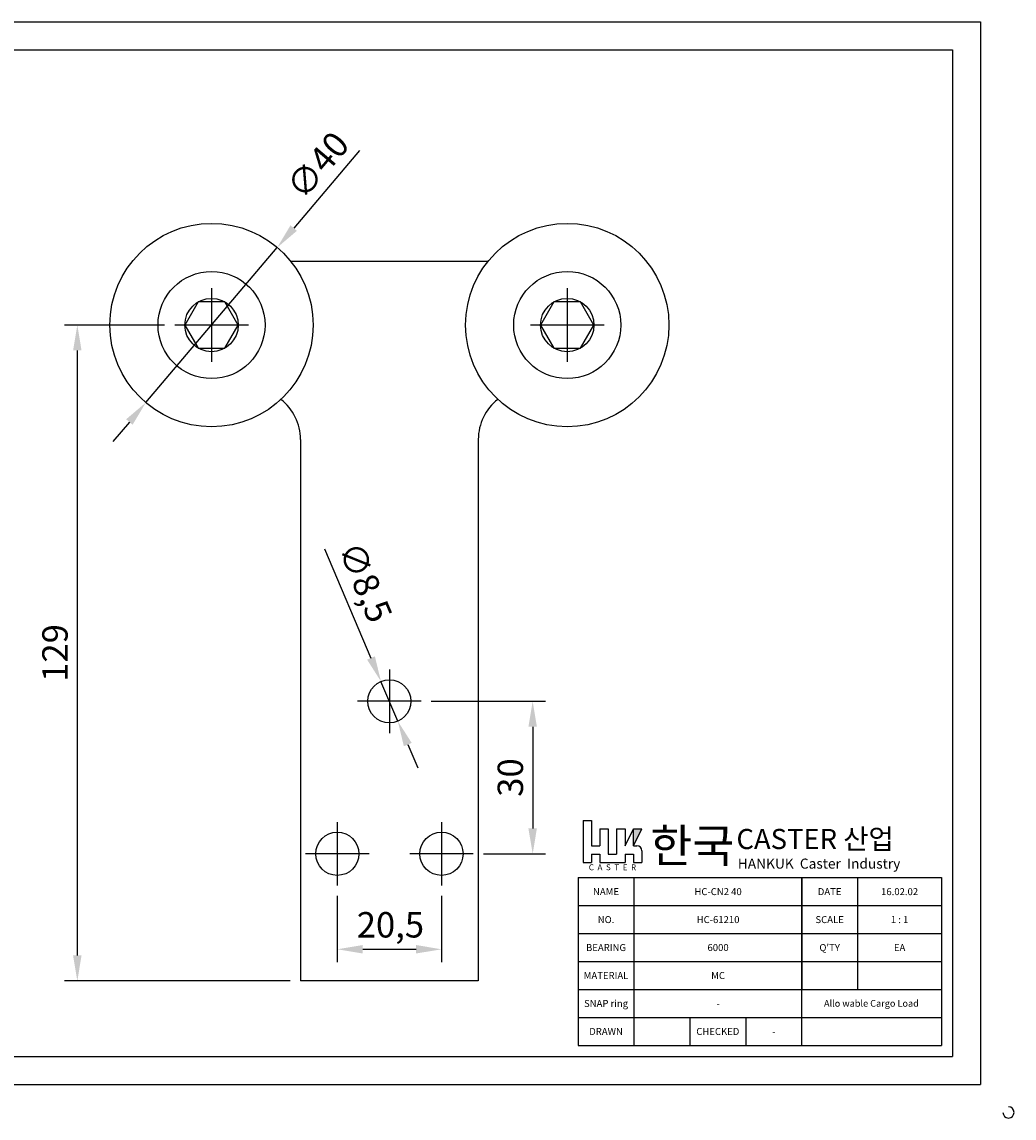
# Model space of a CAD drawing. Units: millimetres. Extents: x 2757 to 3144, y 1194 to 1416.
# Drawn here: x 2949 to 3144, y 1194 to 1410 of the extents above; entities that cross this region are included whole.
import ezdxf

# ---------------------------------------------------------------- set-up
doc = ezdxf.new("R2010")
doc.units = ezdxf.units.MM
doc.header["$LTSCALE"] = 0.5
doc.linetypes.add('CENTER', pattern=[50.8, 31.75, -6.35, 6.35, -6.35])
doc.styles.get("Standard").update_dxf_attribs({"font": 'txt.shx', "bigfont": 'whgtxt.shx'})
doc.dimstyles.new('ISO-25', dxfattribs={"dimtxt": 2.5, "dimasz": 2.5, "dimexe": 1.25, "dimexo": 0.625, "dimtad": 1, "dimtxsty": 'Standard', "dimcen": 2.5, "dimclrd": 3, "dimclre": 3, "dimadec": 0, "dimazin": 0, "dimtfac": 1, "dimtmove": 0, "dimatfit": 3, "dimfxl": 1, "dimarcsym": 0})

# ---------------------------------------------------------------- blocks, each defined once
blk = doc.blocks.new('*D3')
at = {"color": 3, "lineweight": -2}
for p, q in [((3010.81, 1237.64), (3010.81, 1224.61)), ((3031.31, 1237.64), (3031.31, 1224.61)), ((3015.81, 1227.11), (3026.31, 1227.11))]:
    blk.add_line(p, q, dxfattribs=at)
at = {"color": 3}
for points in [[(3015.81, 1227.95), (3015.81, 1226.28), (3010.81, 1227.11)], [(3026.31, 1227.95), (3026.31, 1226.28), (3031.31, 1227.11)]]:
    blk.add_solid(points, dxfattribs=at)
at = {"layer": 'Defpoints', "color": 0}
for p in [(3010.81, 1239.64), (3031.31, 1239.64), (3031.31, 1227.11)]:
    blk.add_point(p, dxfattribs=at)
at = {"color": 0, "insert": (3021.26, 1231.28), "char_height": 5, "attachment_point": 5}
blk.add_mtext('20,5', dxfattribs=at)
blk = doc.blocks.new('*D7')
at = {"color": 3, "lineweight": -2}
for p, q in [((3029.31, 1275.89), (3051.76, 1275.89)), ((3049.26, 1270.89), (3049.26, 1250.89)), ((3039.56, 1245.89), (3051.76, 1245.89))]:
    blk.add_line(p, q, dxfattribs=at)
at = {"color": 3}
for points in [[(3048.42, 1270.89), (3050.09, 1270.89), (3049.26, 1275.89)], [(3048.42, 1250.89), (3050.09, 1250.89), (3049.26, 1245.89)]]:
    blk.add_solid(points, dxfattribs=at)
at = {"layer": 'Defpoints', "color": 0}
for p in [(3027.31, 1275.89), (3037.56, 1245.89), (3049.26, 1245.89)]:
    blk.add_point(p, dxfattribs=at)
at = {"color": 0, "insert": (3045.51, 1260.89), "char_height": 5, "attachment_point": 5, "rotation": 90}
blk.add_mtext('30', dxfattribs=at)
blk = doc.blocks.new('*D8')
at = {"color": 3, "lineweight": -2}
for p, q in [((3008.31, 1305.87), (3017.44, 1284.4)), ((3022.72, 1271.98), (3019.4, 1279.8)), ((3024.68, 1267.38), (3026.64, 1262.78))]:
    blk.add_line(p, q, dxfattribs=at)
at = {"color": 3}
for points in [[(3018.21, 1284.73), (3016.67, 1284.08), (3019.4, 1279.8)], [(3025.45, 1267.7), (3023.91, 1267.05), (3022.72, 1271.98)]]:
    blk.add_solid(points, dxfattribs=at)
at = {"layer": 'Defpoints', "color": 0}
for p in [(3019.4, 1279.8), (3022.72, 1271.98)]:
    blk.add_point(p, dxfattribs=at)
at = {"color": 0, "insert": (3015.73, 1299.07), "char_height": 5, "attachment_point": 5, "rotation": 293.0384}
blk.add_mtext('∅8,5', dxfattribs=at)
blk = doc.blocks.new('*D9')
at = {"color": 3, "lineweight": -2}
for p, q in [((3015.16, 1384.21), (3002.23, 1368.96)), ((2973.13, 1334.64), (2998.99, 1365.14)), ((2969.89, 1330.82), (2966.66, 1327.01))]:
    blk.add_line(p, q, dxfattribs=at)
at = {"color": 3}
for points in [[(3001.59, 1369.5), (3002.86, 1368.42), (2998.99, 1365.14)], [(2969.26, 1331.36), (2970.53, 1330.28), (2973.13, 1334.64)]]:
    blk.add_solid(points, dxfattribs=at)
at = {"layer": 'Defpoints', "color": 0}
for p in [(2998.99, 1365.14), (2973.13, 1334.64)]:
    blk.add_point(p, dxfattribs=at)
at = {"color": 0, "insert": (3007.45, 1380.92), "char_height": 5, "attachment_point": 5, "rotation": 49.7034}
blk.add_mtext('∅40', dxfattribs=at)
blk = doc.blocks.new('*D10')
at = {"color": 3, "lineweight": -2}
for p, q in [((2976.81, 1349.89), (2957.15, 1349.89)), ((2959.65, 1344.89), (2959.65, 1225.89)), ((3001.56, 1220.89), (2957.15, 1220.89))]:
    blk.add_line(p, q, dxfattribs=at)
at = {"color": 3}
for points in [[(2958.81, 1344.89), (2960.48, 1344.89), (2959.65, 1349.89)], [(2958.81, 1225.89), (2960.48, 1225.89), (2959.65, 1220.89)]]:
    blk.add_solid(points, dxfattribs=at)
at = {"layer": 'Defpoints', "color": 0}
for p in [(2978.81, 1349.89), (2959.65, 1220.89), (3003.56, 1220.89)]:
    blk.add_point(p, dxfattribs=at)
at = {"color": 0, "insert": (2955.9, 1285.39), "char_height": 5, "attachment_point": 5, "rotation": 90}
blk.add_mtext('129', dxfattribs=at)

msp = doc.modelspace()

# ---------------------------------------------------------------- hatches: boundary and pattern name
msp.add_hatch(color=1).paths.add_polyline_path([(3070.736, 1250.782), (3069.086, 1250.782), (3069.086, 1247.482)])

# ---------------------------------------------------------------- linework, layer by layer
for p, q in [((2763.396, 1409.512), (3137.396, 1409.512)), ((3137.396, 1409.512), (3137.396, 1200.512)), ((2768.896, 1404.012), (3131.896, 1404.012)), ((3131.896, 1404.012), (3131.896, 1206.012)), ((3040.447, 1362.39), (3001.672, 1362.39)), ((3003.56, 1327.39), (3003.56, 1220.89)), ((3038.56, 1327.39), (3038.56, 1220.89)), ((3059.186, 1252.432), (3059.186, 1244.182)), ((3059.186, 1252.432), (3060.836, 1252.432)), ((3060.836, 1252.432), (3060.836, 1247.482)), ((3062.486, 1250.782), (3062.486, 1247.482)), ((3062.486, 1250.782), (3064.136, 1250.782)), ((3064.136, 1250.782), (3064.136, 1245.832)), ((3065.786, 1250.782), (3065.786, 1245.832)), ((3065.786, 1250.782), (3067.436, 1250.782)), ((3067.436, 1250.782), (3067.436, 1247.482)), ((3067.436, 1247.482), (3069.086, 1250.782)), ((3069.086, 1250.782), (3070.736, 1250.782)), ((3069.086, 1247.482), (3070.736, 1250.782)), ((3069.086, 1247.482), (3069.086, 1250.782)), ((3060.836, 1247.482), (3062.486, 1247.482)), ((3069.086, 1247.482), (3069.746, 1247.482)), ((3070.736, 1246.492), (3070.736, 1244.182)), ((3059.186, 1244.182), (3060.836, 1244.182)), ((3060.836, 1245.832), (3060.836, 1244.182)), ((3060.836, 1245.832), (3062.486, 1245.832)), ((3062.486, 1245.832), (3062.486, 1244.182)), ((3062.486, 1244.182), (3064.136, 1244.182)), ((3064.136, 1245.832), (3065.786, 1245.832)), ((3064.136, 1244.182), (3067.436, 1244.182)), ((3067.436, 1245.832), (3067.436, 1244.182)), ((3067.436, 1245.832), (3069.086, 1245.832)), ((3069.086, 1245.832), (3069.086, 1244.182)), ((3069.086, 1244.182), (3070.736, 1244.182)), ((3058.196, 1241.212), (3102.196, 1241.212)), ((3058.196, 1241.212), (3058.196, 1208.212)), ((3058.196, 1241.212), (3122.876, 1241.212)), ((3069.196, 1241.212), (3069.196, 1208.212)), ((3069.196, 1241.212), (3069.196, 1208.212)), ((3102.196, 1241.212), (3129.696, 1241.212)), ((3102.196, 1241.212), (3102.196, 1219.212)), ((3102.196, 1208.212), (3102.196, 1241.212)), ((3113.196, 1241.212), (3113.196, 1219.212)), ((3129.696, 1241.212), (3129.696, 1208.212)), ((3058.196, 1235.712), (3102.196, 1235.712)), ((3102.196, 1235.712), (3129.696, 1235.712)), ((3058.196, 1230.212), (3102.196, 1230.212)), ((3102.196, 1230.212), (3129.696, 1230.212)), ((3058.196, 1224.712), (3102.196, 1224.712)), ((3102.196, 1224.712), (3129.696, 1224.712)), ((3038.56, 1220.89), (3003.56, 1220.89)), ((3058.196, 1219.212), (3102.196, 1219.212)), ((3102.196, 1219.212), (3129.696, 1219.212)), ((3129.696, 1215.912), (3129.696, 1208.212)), ((3058.196, 1213.712), (3102.196, 1213.712)), ((3080.196, 1213.712), (3080.196, 1208.212)), ((3091.196, 1213.712), (3091.196, 1208.212)), ((3102.196, 1213.712), (3129.696, 1213.712)), ((3058.196, 1208.212), (3102.196, 1208.212)), ((3102.196, 1208.212), (3129.696, 1208.212)), ((2768.896, 1206.012), (3131.896, 1206.012)), ((2763.396, 1200.512), (3137.396, 1200.512))]:
    msp.add_line(p, q)
at = {"color": 1, "linetype": 'CENTER'}
for p, q in [((2986.06, 1357.14), (2986.06, 1342.64)), ((3056.06, 1357.14), (3056.06, 1342.64)), ((2993.31, 1349.89), (2978.81, 1349.89)), ((3063.31, 1349.89), (3048.81, 1349.89)), ((3021.06, 1282.14), (3021.06, 1269.64)), ((3027.31, 1275.89), (3014.81, 1275.89)), ((3010.81, 1252.14), (3010.81, 1239.64)), ((3031.31, 1252.14), (3031.31, 1239.64)), ((3017.06, 1245.89), (3004.56, 1245.89)), ((3037.56, 1245.89), (3025.06, 1245.89))]:
    msp.add_line(p, q, dxfattribs=at)
for points in [[(2980.81, 1349.89), (2983.435, 1345.343), (2988.685, 1345.343), (2991.31, 1349.89), (2988.685, 1354.437), (2983.435, 1354.437)], [(3050.81, 1349.89), (3053.435, 1345.343), (3058.685, 1345.343), (3061.31, 1349.89), (3058.685, 1354.437), (3053.435, 1354.437)]]:
    msp.add_lwpolyline(points, close=True)
for centre, radius in [((2986.06, 1349.89), 20), ((3056.06, 1349.89), 20), ((2986.06, 1349.89), 10.532), ((3056.06, 1349.89), 10.532), ((2986.06, 1349.89), 5.25), ((3056.06, 1349.89), 5.25), ((3021.06, 1275.89), 4.25), ((3010.81, 1245.89), 4.25), ((3031.31, 1245.89), 4.25)]:
    msp.add_circle(centre, radius)
for centre, radius, start, end in [((2993.56, 1327.39), 10, 0, 52.03543), ((3048.56, 1327.39), 10, 127.96457, 180), ((3069.746, 1246.492), 0.99, 0, 90), ((3142.896, 1195.012), 1.1, 180, 90)]:
    msp.add_arc(centre, radius, start, end)

# ---------------------------------------------------------------- texts
at = {"attachment_point": 1}
for s, insert, char_height, width in [('{\\fHYdnkB|b0|i0|c129|p18;한국}', (3072.386, 1250.782), 6.6, 16.63693), ('{\\fHYtbrB|b0|i0|c129|p18;\\H0.27778x; \\H3.6x;CASTER 산업}', (3089.023, 1250.782), 3.96, 46.15525), ('{\\fHYnamB|b1|i0|c129|p18; HANKUK  Caster  Industry}', (3089.023, 1244.952), 1.98, 46.15525)]:
    msp.add_mtext(s, dxfattribs=dict(at, insert=insert, char_height=char_height, width=width))
for s, width, heights, insert, char_height, attachment_point in [('{\\fMalgun Gothic|b1|i0|c129|p50;\\C1;C\\C256;  \\C22;A \\C256; \\C2;S \\C256; \\C3;T \\C256; \\C5;E \\C256; \\C196;R}', 35, [0], (3064.961, 1242.658), 1.155, 8), ('NAME', 20, [10], (3063.696, 1238.449), 1.375, 5), ('HC-CN2 40', 60, [10], (3085.745, 1238.449), 1.375, 5), ('DATE', 20, [10], (3107.696, 1238.449), 1.375, 5), ('16.02.02', 30, [10], (3121.467, 1238.449), 1.375, 5), ('NO.', 20, [10], (3063.696, 1232.949), 1.375, 5), ('HC-61210', 60, [10], (3085.745, 1232.949), 1.375, 5), ('SCALE', 20, [10], (3107.696, 1232.949), 1.375, 5), ('1 : 1', 30, [10], (3121.467, 1232.949), 1.375, 5), ('BEARING', 20, [10], (3063.696, 1227.449), 1.375, 5), ('6000', 60, [10], (3085.745, 1227.449), 1.375, 5), ("Q'TY", 20, [10], (3107.696, 1227.449), 1.375, 5), ('EA', 30, [10], (3121.467, 1227.449), 1.375, 5), ('MATERIAL', 20, [10], (3063.696, 1221.949), 1.375, 5), ('MC', 60, [10], (3085.745, 1221.949), 1.375, 5), ('SNAP ring', 20, [10], (3063.696, 1216.449), 1.375, 5), ('-', 60, [10], (3085.745, 1216.449), 1.375, 5), ('Allo wable Cargo Load', 50.0335, [10], (3115.916, 1216.473), 1.32, 5), ('DRAWN', 20, [10], (3063.696, 1210.949), 1.375, 5), ('CHECKED', 20, [10], (3085.696, 1210.949), 1.375, 5), ('-', 20, [10], (3096.696, 1210.949), 1.375, 5)]:
    msp.add_mtext_dynamic_manual_height_columns(s, width=width, gutter_width=12.5, heights=heights, dxfattribs=dict(insert=insert, char_height=char_height, attachment_point=attachment_point))

# ---------------------------------------------------------------- dimensions: what is measured, and where the dimension line sits
for p1, p2, picture, middle in [((2973.125, 1334.636), (2998.995, 1365.144), '*D9', (3007.453, 1380.917)), ((3022.723, 1271.979), (3019.397, 1279.801), '*D8', (3015.73, 1299.07))]:
    dim = msp.add_diameter_dim_2p(p1=p1, p2=p2, dimstyle='ISO-25', override={"dimscale": 2, "dimexo": 1})
    dim.commit()
    dim.dimension.update_dxf_attribs({"geometry": picture, "text_midpoint": middle})
for base, p1, p2, picture, middle in [((2959.647, 1220.89), (2978.81, 1349.89), (3003.56, 1220.89), '*D10', (2955.897, 1285.39)), ((3049.257, 1245.89), (3027.31, 1275.89), (3037.56, 1245.89), '*D7', (3045.507, 1260.89))]:
    dim = msp.add_linear_dim(base=base, p1=p1, p2=p2, angle=90, dimstyle='ISO-25', override={"dimscale": 2, "dimexo": 1})
    dim.commit()
    dim.dimension.update_dxf_attribs({"geometry": picture, "text_midpoint": middle})
dim = msp.add_linear_dim(base=(3031.31, 1227.113), p1=(3010.81, 1239.64), p2=(3031.31, 1239.64), dimstyle='ISO-25', override={"dimscale": 2, "dimexo": 1})
dim.commit()
dim.dimension.update_dxf_attribs({"geometry": '*D3', "text_midpoint": (3021.256, 1227.113), "dimtype": 160})

doc.saveas('drawing.dxf')
